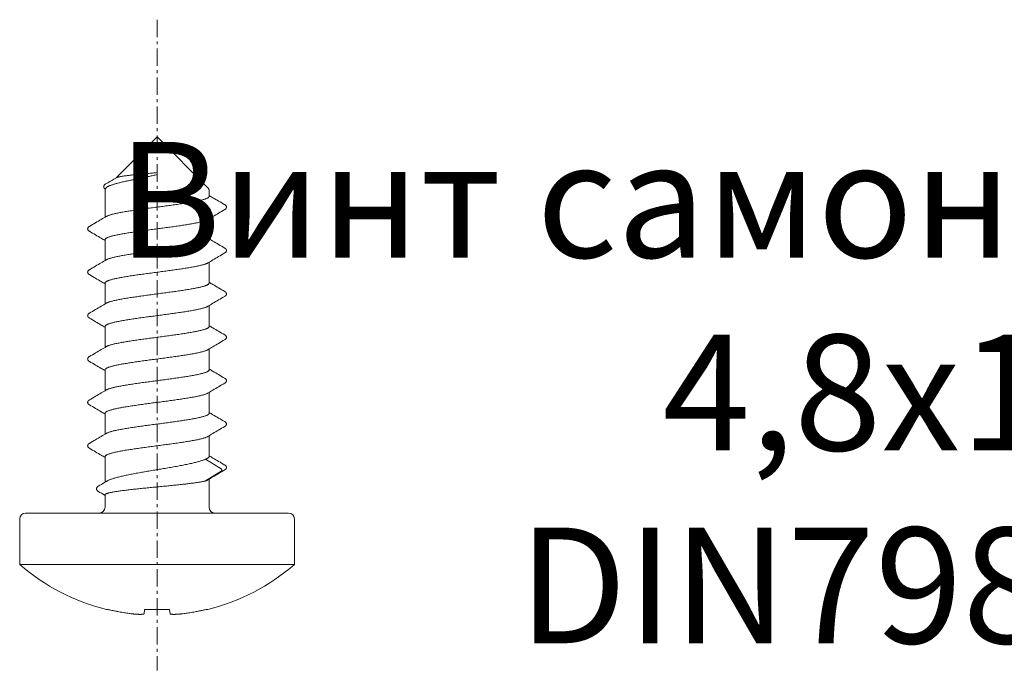
# Model space of a CAD drawing. Units: millimetres. Extents: x 7158 to 30325, y 4161 to 25298.
# Drawn here: x 9354 to 9388, y 7741 to 7763 of the extents above; entities that cross this region are included whole.
import ezdxf

# ---------------------------------------------------------------- set-up
doc = ezdxf.new("R2010")
doc.units = ezdxf.units.MM
doc.linetypes.add('ACAD_ISO10W100', pattern=[18, 12, -3, 0, -3])
doc.layers.add('4', color=2, linetype='Continuous')
doc.layers.add('Osevye', color=1, linetype='Continuous', lineweight=9)
doc.styles.add('style3-1', font='mipgost.ttf', dxfattribs={"height": 5})

msp = doc.modelspace()

# ---------------------------------------------------------------- linework, layer by layer
at = {"color": 4, "lineweight": 18}
for p, q in [((9358.53203, 7759.20291), (9357.12162, 7757.7925)), ((9358.53203, 7759.20291), (9360.30274, 7757.4322)), ((9358.53203, 7757.90291), (9358.53203, 7757.97121)), ((9356.73203, 7757.36149), (9356.73203, 7756.43008)), ((9356.78707, 7757.45795), (9356.76132, 7757.4322)), ((9360.33203, 7757.36149), (9360.33203, 7757.15319)), ((9360.33203, 7756.37573), (9360.33203, 7755.65319)), ((9356.73203, 7755.65263), (9356.73203, 7754.93008)), ((9360.33203, 7754.87573), (9360.33203, 7754.15319)), ((9356.73203, 7754.15263), (9356.73203, 7753.43008)), ((9360.33203, 7753.37573), (9360.33203, 7752.65319)), ((9356.73203, 7752.65263), (9356.73203, 7751.93009)), ((9360.33203, 7751.87573), (9360.33203, 7751.15319)), ((9356.73203, 7751.15263), (9356.73203, 7750.43009)), ((9360.33203, 7750.37573), (9360.33203, 7749.65319)), ((9356.73203, 7749.65263), (9356.73203, 7748.93009)), ((9360.33203, 7748.87573), (9360.33203, 7748.15319)), ((9356.73203, 7748.15263), (9356.73203, 7747.26781)), ((9360.74643, 7747.73292), (9360.21031, 7748.06489)), ((9360.21031, 7747.31434), (9360.74643, 7747.64631)), ((9360.33203, 7747.37573), (9360.33203, 7746.40291)), ((9356.73203, 7746.83078), (9356.73203, 7746.40291)), ((9363.08203, 7746.20291), (9353.98203, 7746.20291)), ((9353.78203, 7746.00291), (9353.78203, 7744.42791)), ((9363.28203, 7746.00291), (9363.28203, 7744.42791)), ((9353.78203, 7744.42791), (9363.28203, 7744.42791)), ((9356.78132, 7742.86767), (9356.83594, 7742.86765)), ((9358.08399, 7742.72253), (9358.0985, 7742.86765)), ((9358.0985, 7742.86765), (9358.96555, 7742.86765)), ((9358.96555, 7742.86765), (9358.98007, 7742.72253)), ((9360.22812, 7742.86765), (9360.28274, 7742.86767))]:
    msp.add_line(p, q, dxfattribs=at)
for centre, radius, start, end in [((9356.83203, 7757.36149), 0.1, 135, 180), ((9360.23203, 7757.36149), 0.1, 0, 45), ((9356.53203, 7746.40291), 0.2, 270, 0), ((9360.53203, 7746.40291), 0.2, 180, 270), ((9353.98203, 7746.00291), 0.2, 90, 180), ((9363.08203, 7746.00291), 0.2, 0, 90), ((9358.53203, 7749.89604), 7.24313, 229.020156, 256.012709), ((9358.53203, 7749.89604), 7.24313, 283.987291, 310.979844)]:
    msp.add_arc(centre, radius, start, end, dxfattribs=at)
for points, start_tangent, end_tangent in [([(9358.53203, 7757.97121), (9358.45598, 7757.96409), (9358.37932, 7757.95696), (9358.30248, 7757.94984), (9358.2259, 7757.94275), (9358.14976, 7757.93567), (9358.07419, 7757.92859), (9357.99961, 7757.92151), (9357.92644, 7757.91446), (9357.85489, 7757.90742), (9357.78509, 7757.90038), (9357.71741, 7757.89334), (9357.65223, 7757.88633), (9357.58975, 7757.87932), (9357.53012, 7757.87232), (9357.47363, 7757.86533), (9357.4206, 7757.85835), (9357.37118, 7757.85138), (9357.32557, 7757.84442), (9357.28394, 7757.83746), (9357.24653, 7757.83051), (9357.21347, 7757.82358), (9357.18493, 7757.81665), (9357.161, 7757.80973), (9357.14184, 7757.80282), (9357.12768, 7757.79601)], (-0.9955953, -0.09375499), (-0.86636003, -0.49941996)), ([(9357.12768, 7757.79601), (9357.03802, 7757.74416), (9356.75861, 7757.58262)], (-0.86563158, -0.5006815), (-0.86577794, -0.50042838)), ([(9356.78706, 7757.45795), (9356.79188, 7757.46251), (9356.8114, 7757.47771), (9356.83624, 7757.49295), (9356.86625, 7757.50821), (9356.90128, 7757.5235), (9356.94115, 7757.53882), (9356.98567, 7757.55417), (9357.03463, 7757.56955), (9357.08781, 7757.58497), (9357.14497, 7757.60042), (9357.20586, 7757.6159), (9357.27023, 7757.63141), (9357.33781, 7757.64695), (9357.40831, 7757.66253), (9357.48144, 7757.67814)], (0.70770725, 0.7065058), (0.97861464, 0.20570217)), ([(9357.48144, 7757.67814), (9357.54764, 7757.69196), (9357.61562, 7757.70597), (9357.68513, 7757.72018), (9357.75581, 7757.73456), (9357.82737, 7757.74909), (9357.89959, 7757.76378), (9357.97223, 7757.77864), (9358.04499, 7757.79366), (9358.1176, 7757.80884), (9358.18978, 7757.82417), (9358.26121, 7757.83966), (9358.33157, 7757.8553), (9358.40038, 7757.87106), (9358.46733, 7757.88693), (9358.53203, 7757.90291)], (0.97861464, 0.20570217), (0.9695098, 0.24505254)), ([(9356.75857, 7757.5826), (9356.75367, 7757.5797), (9356.73557, 7757.56768), (9356.72035, 7757.55517), (9356.7078, 7757.54181), (9356.69789, 7757.52723), (9356.69095, 7757.51134), (9356.68735, 7757.49388), (9356.68779, 7757.47523), (9356.69267, 7757.45663), (9356.70144, 7757.43963), (9356.71308, 7757.42477), (9356.72708, 7757.41165), (9356.74054, 7757.4016)], (-0.86565291, -0.50064462), (0.82670794, -0.5626313)), ([(9360.33203, 7757.15319), (9360.3291, 7757.13956), (9360.3203, 7757.12592), (9360.30566, 7757.11227), (9360.28521, 7757.09862), (9360.25908, 7757.08499), (9360.22732, 7757.07136), (9360.19003, 7757.05773), (9360.14728, 7757.04408), (9360.09929, 7757.03044), (9360.04622, 7757.01681), (9359.98821, 7757.00318), (9359.92545, 7756.98954), (9359.85809, 7756.9759), (9359.78647, 7756.96227), (9359.71073, 7756.94863), (9359.63116, 7756.935), (9359.54802, 7756.92137), (9359.46154, 7756.90773), (9359.37207, 7756.8941), (9359.27976, 7756.88046), (9359.18506, 7756.86682), (9359.08829, 7756.85319), (9358.9897, 7756.83956), (9358.88955, 7756.82592), (9358.78814, 7756.81227), (9358.68598, 7756.79863), (9358.58341, 7756.785), (9358.48066, 7756.77137), (9358.37791, 7756.75772), (9358.27561, 7756.74406), (9358.17427, 7756.73042), (9358.07422, 7756.71679), (9357.97563, 7756.70316), (9357.87884, 7756.68953), (9357.78419, 7756.6759), (9357.69196, 7756.66227), (9357.60252, 7756.64864), (9357.51604, 7756.63501), (9357.43291, 7756.62138), (9357.35334, 7756.60774), (9357.27761, 7756.59411), (9357.20599, 7756.58048), (9357.13866, 7756.56684), (9357.07591, 7756.55321), (9357.01788, 7756.53958), (9356.9648, 7756.52595), (9356.91683, 7756.51232), (9356.87412, 7756.49868), (9356.83682, 7756.48505), (9356.80504, 7756.47142), (9356.7789, 7756.45779), (9356.77772, 7756.45709)], (0, -1), (-0.86056946, -0.5093331)), ([(9360.87183, 7756.86236), (9360.65991, 7756.98673), (9360.45926, 7757.10488), (9360.33201, 7757.18005)], (-0.8627626, 0.50560922), (-0.86063595, 0.50922075)), ([(9360.28634, 7756.34873), (9360.462, 7756.45256), (9360.65878, 7756.56842), (9360.87183, 7756.69346)], (0.86036853, 0.50967243), (0.8627626, 0.50560923)), ([(9360.87187, 7756.69348), (9360.87683, 7756.69647), (9360.89252, 7756.70732), (9360.90595, 7756.71917), (9360.91725, 7756.7327), (9360.92611, 7756.74874), (9360.93126, 7756.76726), (9360.93147, 7756.78695), (9360.92668, 7756.80566), (9360.91806, 7756.82195), (9360.90689, 7756.83569), (9360.89357, 7756.84768), (9360.87798, 7756.85863), (9360.87188, 7756.86234)], (0.86262381, 0.50584599), (-0.86261568, 0.50585985)), ([(9356.77772, 7756.45709), (9356.6048, 7756.35488), (9356.40414, 7756.23673), (9356.19223, 7756.11236)], (-0.86036826, -0.50967289), (-0.8627626, -0.50560922)), ([(9356.73203, 7755.65263), (9356.73497, 7755.66627), (9356.74379, 7755.67994), (9356.75846, 7755.6936), (9356.7789, 7755.70723), (9356.80504, 7755.72086), (9356.83682, 7755.7345), (9356.87412, 7755.74813), (9356.91683, 7755.76176), (9356.9648, 7755.77539), (9357.01788, 7755.78902), (9357.07591, 7755.80266), (9357.13866, 7755.81629), (9357.20599, 7755.82992), (9357.27761, 7755.84355), (9357.35334, 7755.85719), (9357.43291, 7755.87082), (9357.51604, 7755.88445), (9357.60252, 7755.89809), (9357.69196, 7755.91171), (9357.78419, 7755.92535), (9357.87884, 7755.93898), (9357.97563, 7755.95261), (9358.07422, 7755.96624), (9358.17427, 7755.97986), (9358.27561, 7755.99351), (9358.37791, 7756.00717), (9358.48066, 7756.02082), (9358.58341, 7756.03445), (9358.68598, 7756.04808), (9358.78814, 7756.06172), (9358.88955, 7756.07537), (9358.9897, 7756.08901), (9359.08829, 7756.10264), (9359.18506, 7756.11627), (9359.27976, 7756.1299), (9359.37207, 7756.14355), (9359.46154, 7756.15718), (9359.54802, 7756.17081), (9359.63116, 7756.18444), (9359.71073, 7756.19808), (9359.78647, 7756.21172), (9359.85809, 7756.22535), (9359.92545, 7756.23899), (9359.98821, 7756.25262), (9360.04622, 7756.26625), (9360.09929, 7756.27988), (9360.14728, 7756.29352), (9360.19003, 7756.30717), (9360.22732, 7756.3208), (9360.25908, 7756.33443), (9360.28521, 7756.34806), (9360.28634, 7756.34873)], (0, 1), (0.86056766, 0.50933615)), ([(9356.19218, 7756.11234), (9356.18607, 7756.10863), (9356.17049, 7756.09768), (9356.15717, 7756.08569), (9356.146, 7756.07195), (9356.13738, 7756.05566), (9356.13259, 7756.03695), (9356.1328, 7756.01726), (9356.13795, 7755.99874), (9356.1468, 7755.9827), (9356.15811, 7755.96917), (9356.17153, 7755.95732), (9356.18723, 7755.94647), (9356.19219, 7755.94348)], (-0.86261568, -0.50585985), (0.86262381, -0.50584599)), ([(9356.19223, 7755.94346), (9356.40528, 7755.81842), (9356.60206, 7755.70256), (9356.73205, 7755.62577)], (0.8627626, -0.50560923), (0.86063595, -0.50922074)), ([(9360.33203, 7755.65319), (9360.3291, 7755.63956), (9360.32031, 7755.62593), (9360.30566, 7755.61227), (9360.28522, 7755.59862), (9360.25909, 7755.58499), (9360.22733, 7755.57136), (9360.19004, 7755.55773), (9360.1473, 7755.54408), (9360.09931, 7755.53044), (9360.04625, 7755.51681), (9359.98823, 7755.50318), (9359.92548, 7755.48955), (9359.85813, 7755.47591), (9359.78652, 7755.46228), (9359.71077, 7755.44864), (9359.63119, 7755.43501), (9359.54806, 7755.42138), (9359.46159, 7755.40774), (9359.37211, 7755.39411), (9359.27981, 7755.38046), (9359.18509, 7755.36683), (9359.08832, 7755.3532), (9358.98974, 7755.33957), (9358.88958, 7755.32593), (9358.78817, 7755.31227), (9358.68599, 7755.29863), (9358.58342, 7755.285), (9358.48067, 7755.27138), (9358.37791, 7755.25772), (9358.27561, 7755.24406), (9358.17424, 7755.23042), (9358.07419, 7755.21679), (9357.9756, 7755.20316), (9357.87881, 7755.18953), (9357.78416, 7755.1759), (9357.69193, 7755.16226), (9357.60249, 7755.14864), (9357.51601, 7755.135), (9357.43287, 7755.12137), (9357.3533, 7755.10774), (9357.27757, 7755.0941), (9357.20595, 7755.08047), (9357.13863, 7755.06683), (9357.07588, 7755.05321), (9357.01784, 7755.03957), (9356.96477, 7755.02594), (9356.91681, 7755.01231), (9356.8741, 7754.99867), (9356.83681, 7754.98505), (9356.80503, 7754.97141), (9356.77889, 7754.95778), (9356.77772, 7754.95709)], (0, -1), (-0.86056872, -0.50933435)), ([(9360.87183, 7755.36236), (9360.65991, 7755.48673), (9360.45926, 7755.60488), (9360.33201, 7755.68005)], (-0.8627626, 0.50560922), (-0.86063595, 0.50922075)), ([(9360.87187, 7755.19348), (9360.87683, 7755.19647), (9360.89252, 7755.20732), (9360.90595, 7755.21917), (9360.91725, 7755.2327), (9360.92611, 7755.24874), (9360.93126, 7755.26726), (9360.93147, 7755.28695), (9360.92668, 7755.30566), (9360.91806, 7755.32195), (9360.90689, 7755.33569), (9360.89357, 7755.34768), (9360.87798, 7755.35863), (9360.87188, 7755.36234)], (0.86262381, 0.50584599), (-0.86261568, 0.50585985)), ([(9356.77772, 7754.95709), (9356.6048, 7754.85488), (9356.40414, 7754.73673), (9356.19223, 7754.61236)], (-0.86036826, -0.50967289), (-0.8627626, -0.50560922)), ([(9360.28634, 7754.84873), (9360.462, 7754.95256), (9360.65878, 7755.06842), (9360.87183, 7755.19346)], (0.86036853, 0.50967243), (0.8627626, 0.50560923)), ([(9356.19218, 7754.61234), (9356.18607, 7754.60863), (9356.17049, 7754.59768), (9356.15717, 7754.58569), (9356.146, 7754.57195), (9356.13738, 7754.55566), (9356.13259, 7754.53695), (9356.1328, 7754.51726), (9356.13795, 7754.49874), (9356.1468, 7754.4827), (9356.15811, 7754.46917), (9356.17153, 7754.45732), (9356.18723, 7754.44647), (9356.19219, 7754.44348)], (-0.86261568, -0.50585985), (0.86262381, -0.50584599)), ([(9356.73203, 7754.15263), (9356.73497, 7754.16627), (9356.74379, 7754.17993), (9356.75846, 7754.19359), (9356.77889, 7754.20723), (9356.80503, 7754.22085), (9356.83681, 7754.23449), (9356.8741, 7754.24812), (9356.91681, 7754.26175), (9356.96477, 7754.27538), (9357.01784, 7754.28901), (9357.07588, 7754.30265), (9357.13863, 7754.31628), (9357.20595, 7754.32992), (9357.27757, 7754.34355), (9357.3533, 7754.35718), (9357.43287, 7754.37082), (9357.51601, 7754.38445), (9357.60249, 7754.39808), (9357.69193, 7754.41171), (9357.78416, 7754.42534), (9357.87881, 7754.43897), (9357.9756, 7754.4526), (9358.07419, 7754.46624), (9358.17424, 7754.47986), (9358.27561, 7754.49351), (9358.37791, 7754.50717), (9358.48067, 7754.52082), (9358.58342, 7754.53445), (9358.68599, 7754.54808), (9358.78817, 7754.56172), (9358.88958, 7754.57537), (9358.98974, 7754.58901), (9359.08832, 7754.60264), (9359.18509, 7754.61627), (9359.27981, 7754.62991), (9359.37211, 7754.64355), (9359.46159, 7754.65719), (9359.54806, 7754.67082), (9359.63119, 7754.68445), (9359.71077, 7754.69809), (9359.78652, 7754.71172), (9359.85813, 7754.72535), (9359.92548, 7754.73899), (9359.98823, 7754.75263), (9360.04625, 7754.76626), (9360.09931, 7754.77989), (9360.1473, 7754.79353), (9360.19004, 7754.80718), (9360.22733, 7754.82081), (9360.25909, 7754.83444), (9360.28522, 7754.84807), (9360.28634, 7754.84873)], (0, 1), (0.86056725, 0.50933684)), ([(9356.19223, 7754.44346), (9356.40528, 7754.31842), (9356.60206, 7754.20256), (9356.73205, 7754.12577)], (0.8627626, -0.50560923), (0.86063595, -0.50922074)), ([(9360.33203, 7754.15319), (9360.3291, 7754.13956), (9360.32031, 7754.12593), (9360.30566, 7754.11228), (9360.28523, 7754.09863), (9360.2591, 7754.085), (9360.22734, 7754.07137), (9360.19006, 7754.05774), (9360.14732, 7754.04409), (9360.09934, 7754.03045), (9360.04627, 7754.01682), (9359.98825, 7754.00319), (9359.92551, 7753.98956), (9359.85817, 7753.97592), (9359.78656, 7753.96229), (9359.71081, 7753.94865), (9359.63122, 7753.93501), (9359.5481, 7753.92138), (9359.46163, 7753.90775), (9359.37216, 7753.89412), (9359.27984, 7753.88047), (9359.18512, 7753.86683), (9359.08835, 7753.8532), (9358.98977, 7753.83957), (9358.88961, 7753.82593), (9358.78819, 7753.81228), (9358.68599, 7753.79863), (9358.58343, 7753.78501), (9358.48067, 7753.77138), (9358.37791, 7753.75772), (9358.27559, 7753.74406), (9358.17421, 7753.73041), (9358.07416, 7753.71679), (9357.97556, 7753.70315), (9357.87876, 7753.68952), (9357.78412, 7753.67589), (9357.69189, 7753.66226), (9357.60244, 7753.64863), (9357.51596, 7753.635), (9357.43282, 7753.62136), (9357.35326, 7753.60773), (9357.27753, 7753.59409), (9357.20591, 7753.58046), (9357.13859, 7753.56683), (9357.07584, 7753.5532), (9357.01781, 7753.53956), (9356.96474, 7753.52593), (9356.91679, 7753.5123), (9356.87408, 7753.49867), (9356.83679, 7753.48504), (9356.80502, 7753.4714), (9356.77888, 7753.45778), (9356.77772, 7753.45709)], (0, -1), (-0.86056803, -0.50933552)), ([(9360.87183, 7753.86236), (9360.65991, 7753.98673), (9360.45926, 7754.10488), (9360.33201, 7754.18005)], (-0.8627626, 0.50560922), (-0.86063595, 0.50922075)), ([(9360.87187, 7753.69348), (9360.87683, 7753.69647), (9360.89252, 7753.70732), (9360.90595, 7753.71917), (9360.91725, 7753.7327), (9360.92611, 7753.74874), (9360.93126, 7753.76726), (9360.93147, 7753.78695), (9360.92668, 7753.80566), (9360.91806, 7753.82195), (9360.90689, 7753.83569), (9360.89357, 7753.84768), (9360.87798, 7753.85863), (9360.87188, 7753.86234)], (0.86262381, 0.50584599), (-0.86261568, 0.50585985)), ([(9360.28634, 7753.34873), (9360.462, 7753.45256), (9360.65878, 7753.56842), (9360.87183, 7753.69346)], (0.86036853, 0.50967243), (0.8627626, 0.50560923)), ([(9356.77772, 7753.45709), (9356.6048, 7753.35488), (9356.40414, 7753.23673), (9356.19223, 7753.11236)], (-0.86036826, -0.50967289), (-0.8627626, -0.50560922)), ([(9356.73203, 7752.65263), (9356.73497, 7752.66627), (9356.74379, 7752.67993), (9356.75845, 7752.69359), (9356.77888, 7752.70722), (9356.80502, 7752.72085), (9356.83679, 7752.73448), (9356.87408, 7752.74811), (9356.91679, 7752.76175), (9356.96474, 7752.77538), (9357.01781, 7752.78901), (9357.07584, 7752.80264), (9357.13859, 7752.81627), (9357.20591, 7752.82991), (9357.27753, 7752.84354), (9357.35326, 7752.85717), (9357.43282, 7752.87081), (9357.51596, 7752.88444), (9357.60244, 7752.89808), (9357.69189, 7752.9117), (9357.78412, 7752.92534), (9357.87876, 7752.93897), (9357.97556, 7752.9526), (9358.07416, 7752.96623), (9358.17421, 7752.97986), (9358.27559, 7752.9935), (9358.37791, 7753.00717), (9358.48067, 7753.02082), (9358.58343, 7753.03445), (9358.68599, 7753.04808), (9358.78819, 7753.06172), (9358.88961, 7753.07538), (9358.98977, 7753.08902), (9359.08835, 7753.10265), (9359.18512, 7753.11627), (9359.27984, 7753.12991), (9359.37216, 7753.14356), (9359.46163, 7753.15719), (9359.5481, 7753.17083), (9359.63122, 7753.18446), (9359.71081, 7753.19809), (9359.78656, 7753.21173), (9359.85817, 7753.22536), (9359.92551, 7753.239), (9359.98825, 7753.25263), (9360.04627, 7753.26627), (9360.09934, 7753.2799), (9360.14732, 7753.29353), (9360.19006, 7753.30718), (9360.22734, 7753.32081), (9360.2591, 7753.33444), (9360.28523, 7753.34807), (9360.28634, 7753.34873)], (0, 1), (0.86056685, 0.5093375)), ([(9356.19218, 7753.11234), (9356.18607, 7753.10863), (9356.17049, 7753.09768), (9356.15717, 7753.08569), (9356.146, 7753.07195), (9356.13738, 7753.05566), (9356.13259, 7753.03695), (9356.1328, 7753.01726), (9356.13795, 7752.99874), (9356.1468, 7752.9827), (9356.15811, 7752.96917), (9356.17153, 7752.95732), (9356.18723, 7752.94647), (9356.19219, 7752.94348)], (-0.86261568, -0.50585985), (0.86262381, -0.50584599)), ([(9356.19223, 7752.94346), (9356.40528, 7752.81842), (9356.60206, 7752.70256), (9356.73205, 7752.62577)], (0.8627626, -0.50560923), (0.86063595, -0.50922074)), ([(9360.33203, 7752.65319), (9360.3291, 7752.63956), (9360.32031, 7752.62593), (9360.30566, 7752.61228), (9360.28523, 7752.59863), (9360.2591, 7752.585), (9360.22734, 7752.57137), (9360.19006, 7752.55774), (9360.14733, 7752.54409), (9360.09934, 7752.53045), (9360.04628, 7752.51682), (9359.98826, 7752.50319), (9359.92551, 7752.48956), (9359.85818, 7752.47592), (9359.78657, 7752.46229), (9359.71082, 7752.44865), (9359.63123, 7752.43501), (9359.54811, 7752.42138), (9359.46164, 7752.40775), (9359.37217, 7752.39412), (9359.27985, 7752.38047), (9359.18512, 7752.36683), (9359.08836, 7752.3532), (9358.98978, 7752.33957), (9358.88962, 7752.32593), (9358.78819, 7752.31228), (9358.68599, 7752.29863), (9358.58342, 7752.285), (9358.48067, 7752.27138), (9358.37791, 7752.25772), (9358.27558, 7752.24406), (9358.17419, 7752.23041), (9358.07414, 7752.21678), (9357.97555, 7752.20315), (9357.87875, 7752.18952), (9357.78411, 7752.17589), (9357.69187, 7752.16226), (9357.60243, 7752.14863), (9357.51595, 7752.13499), (9357.43281, 7752.12136), (9357.35325, 7752.10773), (9357.27751, 7752.09409), (9357.2059, 7752.08046), (9357.13858, 7752.06683), (9357.07583, 7752.0532), (9357.01781, 7752.03956), (9356.96474, 7752.02593), (9356.91678, 7752.0123), (9356.87408, 7751.99867), (9356.83679, 7751.98504), (9356.80501, 7751.9714), (9356.77888, 7751.95778), (9356.77772, 7751.95709)], (0, -1), (-0.86056829, -0.50933508)), ([(9360.87183, 7752.36236), (9360.65898, 7752.48728), (9360.46221, 7752.60314), (9360.33201, 7752.68005)], (-0.86276261, 0.50560922), (-0.86063595, 0.50922075)), ([(9360.28634, 7751.84873), (9360.462, 7751.95256), (9360.65878, 7752.06842), (9360.87183, 7752.19346)], (0.86036853, 0.50967243), (0.8627626, 0.50560923)), ([(9360.87187, 7752.19348), (9360.87683, 7752.19647), (9360.89252, 7752.20732), (9360.90595, 7752.21917), (9360.91725, 7752.2327), (9360.92611, 7752.24874), (9360.93126, 7752.26726), (9360.93147, 7752.28695), (9360.92668, 7752.30566), (9360.91806, 7752.32195), (9360.90689, 7752.33569), (9360.89357, 7752.34768), (9360.87798, 7752.35863), (9360.87188, 7752.36234)], (0.86262381, 0.50584599), (-0.86261568, 0.50585985)), ([(9356.77772, 7751.95709), (9356.60185, 7751.85314), (9356.40507, 7751.73728), (9356.19223, 7751.61236)], (-0.86036854, -0.50967242), (-0.86276261, -0.50560922)), ([(9356.73203, 7751.15263), (9356.73497, 7751.16627), (9356.74379, 7751.17993), (9356.75845, 7751.19359), (9356.77888, 7751.20722), (9356.80501, 7751.22085), (9356.83679, 7751.23448), (9356.87408, 7751.24811), (9356.91678, 7751.26175), (9356.96474, 7751.27537), (9357.01781, 7751.289), (9357.07583, 7751.30264), (9357.13858, 7751.31627), (9357.2059, 7751.32991), (9357.27751, 7751.34354), (9357.35325, 7751.35717), (9357.43281, 7751.37081), (9357.51595, 7751.38444), (9357.60243, 7751.39807), (9357.69187, 7751.4117), (9357.78411, 7751.42533), (9357.87875, 7751.43896), (9357.97555, 7751.4526), (9358.07414, 7751.46623), (9358.17419, 7751.47985), (9358.27558, 7751.4935), (9358.37791, 7751.50717), (9358.48067, 7751.52082), (9358.58342, 7751.53445), (9358.68599, 7751.54808), (9358.78819, 7751.56172), (9358.88962, 7751.57538), (9358.98978, 7751.58902), (9359.08836, 7751.60265), (9359.18512, 7751.61627), (9359.27985, 7751.62992), (9359.37217, 7751.64356), (9359.46164, 7751.65719), (9359.54811, 7751.67083), (9359.63123, 7751.68446), (9359.71082, 7751.69809), (9359.78657, 7751.71173), (9359.85818, 7751.72536), (9359.92551, 7751.739), (9359.98826, 7751.75263), (9360.04628, 7751.76627), (9360.09934, 7751.7799), (9360.14733, 7751.79354), (9360.19006, 7751.80718), (9360.22734, 7751.82081), (9360.2591, 7751.83444), (9360.28523, 7751.84807), (9360.28634, 7751.84873)], (0, 1), (0.86056676, 0.50933766)), ([(9356.19218, 7751.61234), (9356.18607, 7751.60863), (9356.17049, 7751.59768), (9356.15717, 7751.58569), (9356.146, 7751.57195), (9356.13738, 7751.55566), (9356.13259, 7751.53695), (9356.1328, 7751.51726), (9356.13795, 7751.49874), (9356.1468, 7751.4827), (9356.15811, 7751.46917), (9356.17153, 7751.45732), (9356.18723, 7751.44647), (9356.19219, 7751.44348)], (-0.86261568, -0.50585985), (0.86262381, -0.50584599)), ([(9356.19223, 7751.44346), (9356.40528, 7751.31842), (9356.60206, 7751.20256), (9356.73205, 7751.12577)], (0.8627626, -0.50560923), (0.86063595, -0.50922074)), ([(9360.33203, 7751.15319), (9360.3291, 7751.13956), (9360.32031, 7751.12593), (9360.30567, 7751.11228), (9360.28523, 7751.09863), (9360.25911, 7751.085), (9360.22735, 7751.07137), (9360.19007, 7751.05774), (9360.14735, 7751.0441), (9360.09936, 7751.03046), (9360.0463, 7751.01683), (9359.98828, 7751.00319), (9359.92554, 7750.98956), (9359.85821, 7750.97592), (9359.7866, 7750.96229), (9359.71085, 7750.94866), (9359.63125, 7750.93502), (9359.54814, 7750.92139), (9359.46168, 7750.90775), (9359.3722, 7750.89412), (9359.27988, 7750.88048), (9359.18514, 7750.86683), (9359.08837, 7750.8532), (9358.9898, 7750.83958), (9358.88963, 7750.82593), (9358.7882, 7750.81228), (9358.68598, 7750.79863), (9358.58341, 7750.785), (9358.48066, 7750.77137), (9358.37789, 7750.75772), (9358.27555, 7750.74405), (9358.17414, 7750.7304), (9358.07409, 7750.71678), (9357.97549, 7750.70315), (9357.87869, 7750.68951), (9357.78405, 7750.67588), (9357.69181, 7750.66225), (9357.60237, 7750.64862), (9357.51589, 7750.63498), (9357.43275, 7750.62135), (9357.35319, 7750.60772), (9357.27746, 7750.59408), (9357.20586, 7750.58045), (9357.13854, 7750.56682), (9357.0758, 7750.55319), (9357.01778, 7750.53955), (9356.96471, 7750.52592), (9356.91676, 7750.51229), (9356.87406, 7750.49866), (9356.83677, 7750.48503), (9356.805, 7750.4714), (9356.77887, 7750.45777), (9356.77772, 7750.45709)], (0, -1), (-0.86056766, -0.50933614)), ([(9360.87183, 7750.86236), (9360.65898, 7750.98728), (9360.46221, 7751.10314), (9360.33201, 7751.18005)], (-0.86276261, 0.50560922), (-0.86063595, 0.50922075)), ([(9360.87187, 7750.69348), (9360.87683, 7750.69647), (9360.89252, 7750.70732), (9360.90595, 7750.71917), (9360.91725, 7750.7327), (9360.92611, 7750.74874), (9360.93126, 7750.76726), (9360.93147, 7750.78695), (9360.92668, 7750.80566), (9360.91806, 7750.82195), (9360.90689, 7750.83569), (9360.89357, 7750.84768), (9360.87798, 7750.85863), (9360.87188, 7750.86234)], (0.86262381, 0.50584599), (-0.86261568, 0.50585985)), ([(9356.77772, 7750.45709), (9356.60185, 7750.35314), (9356.40507, 7750.23728), (9356.19223, 7750.11236)], (-0.86036854, -0.50967242), (-0.86276261, -0.50560922)), ([(9360.28634, 7750.34873), (9360.462, 7750.45256), (9360.65878, 7750.56842), (9360.87183, 7750.69346)], (0.86036853, 0.50967243), (0.8627626, 0.50560923)), ([(9356.1922, 7750.11235), (9356.18587, 7750.1085), (9356.17056, 7750.09774), (9356.15772, 7750.08625), (9356.14698, 7750.07337), (9356.13845, 7750.05826), (9356.13314, 7750.04066), (9356.13233, 7750.02126), (9356.13668, 7750.002), (9356.14533, 7749.98488), (9356.15691, 7749.9704), (9356.1708, 7749.95789), (9356.18695, 7749.94664), (9356.19217, 7749.94349)], (-0.86266433, -0.50577689), (0.86258514, -0.50591192)), ([(9356.73203, 7749.65263), (9356.73497, 7749.66627), (9356.74378, 7749.67993), (9356.75845, 7749.69358), (9356.77887, 7749.70722), (9356.805, 7749.72084), (9356.83677, 7749.73448), (9356.87406, 7749.7481), (9356.91676, 7749.76174), (9356.96471, 7749.77537), (9357.01778, 7749.789), (9357.0758, 7749.80263), (9357.13854, 7749.81626), (9357.20586, 7749.8299), (9357.27746, 7749.84353), (9357.35319, 7749.85716), (9357.43275, 7749.8708), (9357.51589, 7749.88443), (9357.60237, 7749.89806), (9357.69181, 7749.91169), (9357.78405, 7749.92533), (9357.87869, 7749.93896), (9357.97549, 7749.95259), (9358.07409, 7749.96622), (9358.17414, 7749.97985), (9358.27555, 7749.9935), (9358.37789, 7750.00716), (9358.48066, 7750.02082), (9358.58341, 7750.03445), (9358.68598, 7750.04808), (9358.7882, 7750.06172), (9358.88963, 7750.07538), (9358.9898, 7750.08902), (9359.08837, 7750.10265), (9359.18514, 7750.11628), (9359.27988, 7750.12992), (9359.3722, 7750.14357), (9359.46168, 7750.1572), (9359.54814, 7750.17083), (9359.63125, 7750.18446), (9359.71085, 7750.1981), (9359.7866, 7750.21174), (9359.85821, 7750.22537), (9359.92554, 7750.23901), (9359.98828, 7750.25264), (9360.0463, 7750.26627), (9360.09936, 7750.2799), (9360.14735, 7750.29354), (9360.19007, 7750.30718), (9360.22735, 7750.32082), (9360.25911, 7750.33445), (9360.28523, 7750.34808), (9360.28634, 7750.34873)], (0, 1), (0.86056639, 0.50933828)), ([(9356.19223, 7749.94346), (9356.40528, 7749.81842), (9356.60206, 7749.70256), (9356.73205, 7749.62577)], (0.8627626, -0.50560923), (0.86063595, -0.50922074)), ([(9360.33203, 7749.65319), (9360.3291, 7749.63956), (9360.32031, 7749.62593), (9360.30568, 7749.61229), (9360.28525, 7749.59864), (9360.25913, 7749.58501), (9360.22738, 7749.57138), (9360.19011, 7749.55775), (9360.1474, 7749.54411), (9360.09944, 7749.53048), (9360.04639, 7749.51685), (9359.98838, 7749.50321), (9359.92565, 7749.48959), (9359.85834, 7749.47595), (9359.78675, 7749.46232), (9359.71102, 7749.44868), (9359.63143, 7749.43504), (9359.54833, 7749.42142), (9359.46189, 7749.40779), (9359.37243, 7749.39416), (9359.28012, 7749.38051), (9359.18538, 7749.36687), (9359.08863, 7749.35324), (9358.99007, 7749.33961), (9358.88992, 7749.32597), (9358.78849, 7749.31232), (9358.68627, 7749.29867), (9358.58371, 7749.28504), (9358.48097, 7749.27141), (9358.37821, 7749.25776), (9358.27587, 7749.2441), (9358.17445, 7749.23044), (9358.07439, 7749.21682), (9357.9758, 7749.20319), (9357.879, 7749.18956), (9357.78437, 7749.17593), (9357.69213, 7749.16229), (9357.60268, 7749.14867), (9357.5162, 7749.13503), (9357.43306, 7749.1214), (9357.35349, 7749.10777), (9357.27776, 7749.09414), (9357.20615, 7749.08051), (9357.13882, 7749.06688), (9357.07607, 7749.05325), (9357.01803, 7749.03962), (9356.96495, 7749.02599), (9356.91698, 7749.01236), (9356.87419, 7748.9987), (9356.83679, 7748.98504), (9356.80498, 7748.97139), (9356.77885, 7748.95776), (9356.77772, 7748.95709)], (0, -1), (-0.86056637, -0.50933831)), ([(9360.87183, 7749.36236), (9360.65898, 7749.48728), (9360.46221, 7749.60314), (9360.33201, 7749.68005)], (-0.86276261, 0.50560922), (-0.86063595, 0.50922075)), ([(9360.28634, 7748.84873), (9360.462, 7748.95256), (9360.65878, 7749.06842), (9360.87183, 7749.19346)], (0.86036853, 0.50967243), (0.8627626, 0.50560923)), ([(9360.87187, 7749.19348), (9360.87683, 7749.19647), (9360.89252, 7749.20732), (9360.90595, 7749.21917), (9360.91725, 7749.2327), (9360.92611, 7749.24874), (9360.93126, 7749.26726), (9360.93147, 7749.28695), (9360.92668, 7749.30566), (9360.91806, 7749.32195), (9360.90689, 7749.33569), (9360.89357, 7749.34768), (9360.87798, 7749.35863), (9360.87188, 7749.36234)], (0.86262381, 0.50584599), (-0.86261568, 0.50585985)), ([(9356.77772, 7748.95709), (9356.60185, 7748.85314), (9356.40507, 7748.73728), (9356.19223, 7748.61236)], (-0.86036854, -0.50967242), (-0.86276261, -0.50560922)), ([(9356.73203, 7748.15263), (9356.73497, 7748.16627), (9356.74378, 7748.17993), (9356.75844, 7748.19358), (9356.77885, 7748.2072), (9356.80498, 7748.22083), (9356.83679, 7748.23448), (9356.87419, 7748.24815), (9356.91698, 7748.2618), (9356.96495, 7748.27543), (9357.01803, 7748.28906), (9357.07607, 7748.30269), (9357.13882, 7748.31632), (9357.20615, 7748.32996), (9357.27776, 7748.34358), (9357.35349, 7748.35722), (9357.43306, 7748.37085), (9357.5162, 7748.38448), (9357.60268, 7748.39811), (9357.69213, 7748.41174), (9357.78437, 7748.42537), (9357.879, 7748.439), (9357.9758, 7748.45263), (9358.07439, 7748.46626), (9358.17445, 7748.47989), (9358.27587, 7748.49354), (9358.37821, 7748.50721), (9358.48097, 7748.52086), (9358.58371, 7748.53449), (9358.68627, 7748.54811), (9358.78849, 7748.56176), (9358.88992, 7748.57542), (9358.99007, 7748.58906), (9359.08863, 7748.60268), (9359.18538, 7748.61631), (9359.28012, 7748.62996), (9359.37243, 7748.6436), (9359.46189, 7748.65723), (9359.54833, 7748.67086), (9359.63143, 7748.68449), (9359.71102, 7748.69813), (9359.78675, 7748.71177), (9359.85834, 7748.7254), (9359.92565, 7748.73903), (9359.98838, 7748.75266), (9360.04639, 7748.76629), (9360.09944, 7748.77992), (9360.1474, 7748.79356), (9360.19011, 7748.8072), (9360.22738, 7748.82083), (9360.25913, 7748.83446), (9360.28525, 7748.84809), (9360.28634, 7748.84873)], (0, 1), (0.86056532, 0.50934009)), ([(9356.19218, 7748.61234), (9356.18607, 7748.60863), (9356.17049, 7748.59768), (9356.15717, 7748.58569), (9356.146, 7748.57195), (9356.13738, 7748.55566), (9356.13259, 7748.53695), (9356.1328, 7748.51726), (9356.13795, 7748.49874), (9356.1468, 7748.4827), (9356.15811, 7748.46917), (9356.17153, 7748.45732), (9356.18723, 7748.44647), (9356.19219, 7748.44348)], (-0.86261568, -0.50585985), (0.86262381, -0.50584599)), ([(9356.19223, 7748.44346), (9356.40528, 7748.31842), (9356.60206, 7748.20256), (9356.73205, 7748.12577)], (0.8627626, -0.50560923), (0.86063595, -0.50922074)), ([(9360.21031, 7748.06489), (9360.17085, 7748.04776), (9360.12613, 7748.03061), (9360.07634, 7748.01348), (9360.02162, 7747.99635), (9359.96215, 7747.97922), (9359.89805, 7747.96208), (9359.82958, 7747.94493), (9359.75703, 7747.92781), (9359.68055, 7747.91068), (9359.60038, 7747.89354), (9359.51672, 7747.87639), (9359.42998, 7747.85926), (9359.34041, 7747.84213), (9359.24825, 7747.825), (9359.15371, 7747.80785), (9359.05717, 7747.7907), (9358.95905, 7747.77357), (9358.85957, 7747.75645), (9358.75901, 7747.73931), (9358.65762, 7747.72216), (9358.55588, 7747.70502), (9358.45417, 7747.68789), (9358.3527, 7747.67076), (9358.25168, 7747.65362), (9358.15153, 7747.63646), (9358.0527, 7747.61933), (9357.95545, 7747.6022), (9357.86, 7747.58507), (9357.76659, 7747.56791), (9357.67565, 7747.55076), (9357.58757, 7747.53363), (9357.50251, 7747.51651), (9357.42065, 7747.49936), (9357.3423, 7747.4822), (9357.26782, 7747.46506), (9357.19746, 7747.44793), (9357.13133, 7747.4308), (9357.0696, 7747.41364), (9357.01255, 7747.39648), (9356.96044, 7747.37935), (9356.91338, 7747.36223), (9356.87144, 7747.34508), (9356.83478, 7747.32792), (9356.80398, 7747.31101)], (-0.90652296, -0.42215652), (-0.85698877, -0.51533508)), ([(9360.33203, 7748.15319), (9360.32952, 7748.14058), (9360.322, 7748.12797), (9360.30947, 7748.11535), (9360.29197, 7748.10273), (9360.26957, 7748.09011), (9360.24232, 7748.0775), (9360.21031, 7748.06489)], (0, -1), (-0.93880316, -0.34445409)), ([(9360.87183, 7747.86236), (9360.65898, 7747.98728), (9360.46221, 7748.10314), (9360.33201, 7748.18005)], (-0.86276261, 0.50560922), (-0.86063595, 0.50922075)), ([(9360.74643, 7747.64631), (9360.75182, 7747.65022), (9360.75666, 7747.65488), (9360.76084, 7747.66023), (9360.76428, 7747.66614), (9360.76693, 7747.67251), (9360.76872, 7747.67922), (9360.76963, 7747.68613), (9360.76963, 7747.6931), (9360.76872, 7747.70001), (9360.76693, 7747.70672), (9360.76428, 7747.71309), (9360.76084, 7747.719), (9360.75666, 7747.72435), (9360.75182, 7747.72901), (9360.74643, 7747.73292)], (0.85019891, 0.5264616), (-0.85019891, 0.5264616)), ([(9360.87187, 7747.69348), (9360.87683, 7747.69647), (9360.89252, 7747.70732), (9360.90595, 7747.71917), (9360.91725, 7747.7327), (9360.92611, 7747.74874), (9360.93126, 7747.76726), (9360.93147, 7747.78695), (9360.92668, 7747.80566), (9360.91806, 7747.82195), (9360.90689, 7747.83569), (9360.89357, 7747.84768), (9360.87798, 7747.85863), (9360.87188, 7747.86234)], (0.86262381, 0.50584599), (-0.86261568, 0.50585985)), ([(9360.28634, 7747.34873), (9360.462, 7747.45256), (9360.65878, 7747.56842), (9360.87183, 7747.69346)], (0.86036853, 0.50967243), (0.8627626, 0.50560923)), ([(9356.50102, 7747.12981), (9356.49567, 7747.12653), (9356.47954, 7747.11525), (9356.46553, 7747.10286), (9356.4538, 7747.08898), (9356.44477, 7747.0733), (9356.43929, 7747.05649), (9356.43764, 7747.03933), (9356.44005, 7747.02135), (9356.44661, 7747.00403), (9356.45657, 7746.98849), (9356.46903, 7746.97493), (9356.48368, 7746.9628), (9356.50042, 7746.95167), (9356.50375, 7746.9497)], (-0.85913824, -0.51174356), (0.86356439, -0.50423858)), ([(9356.80398, 7747.31101), (9356.71421, 7747.25711), (9356.50108, 7747.12984)], (-0.8569671, -0.51537111), (-0.85930326, -0.51146643)), ([(9356.73205, 7746.83078), (9356.73404, 7746.83902), (9356.74176, 7746.84892), (9356.75524, 7746.85883), (9356.77445, 7746.86873), (9356.79932, 7746.87863), (9356.82977, 7746.88853), (9356.8657, 7746.89844), (9356.907, 7746.90834), (9356.95353, 7746.91824), (9357.00515, 7746.92814), (9357.06169, 7746.93805), (9357.12296, 7746.94795), (9357.18877, 7746.95785), (9357.2589, 7746.96775), (9357.33314, 7746.97766), (9357.41124, 7746.98756), (9357.49295, 7746.99746), (9357.578, 7747.00736), (9357.66613, 7747.01727), (9357.75704, 7747.02717), (9357.85046, 7747.03707), (9357.94606, 7747.04697), (9358.04356, 7747.05687), (9358.14263, 7747.06678), (9358.24295, 7747.07668), (9358.3442, 7747.08658), (9358.44606, 7747.09648), (9358.5482, 7747.10639), (9358.65028, 7747.11629), (9358.75198, 7747.12619), (9358.85297, 7747.13609), (9358.95293, 7747.146), (9359.05154, 7747.1559), (9359.14847, 7747.1658), (9359.24342, 7747.1757), (9359.33607, 7747.18561), (9359.42614, 7747.19551), (9359.51332, 7747.20541), (9359.59735, 7747.21531), (9359.67794, 7747.22522), (9359.75484, 7747.23512), (9359.8278, 7747.24502), (9359.8966, 7747.25492), (9359.96099, 7747.26482), (9360.02078, 7747.27473), (9360.07578, 7747.28463), (9360.12581, 7747.29453), (9360.1707, 7747.30443), (9360.21031, 7747.31434)], (0.01204105, 0.9999275), (0.9658827, 0.25897996)), ([(9360.21031, 7747.31434), (9360.24232, 7747.32695), (9360.26957, 7747.33956), (9360.28634, 7747.34873)], (0.93880316, 0.34445409), (0.86022276, 0.50991843)), ([(9356.50379, 7746.94967), (9356.7183, 7746.82434), (9356.73203, 7746.8163)], (0.8636833, -0.50403488), (0.86307182, -0.50508122)), ([(9356.83594, 7742.86765), (9356.97204, 7742.83639), (9357.09578, 7742.81034), (9357.2089, 7742.78848), (9357.31182, 7742.7702), (9357.40444, 7742.75506), (9357.48762, 7742.7425), (9357.56385, 7742.73185), (9357.63595, 7742.72253)], (0.97242254, -0.23322608), (0.99238266, -0.12319356)), ([(9357.63595, 7742.72253), (9357.6651, 7742.71903), (9357.69286, 7742.71593), (9357.71936, 7742.71318), (9357.7448, 7742.71073), (9357.7693, 7742.70857), (9357.79304, 7742.70666), (9357.81609, 7742.70499), (9357.83848, 7742.70355), (9357.86025, 7742.70235), (9357.88141, 7742.70137), (9357.9019, 7742.70064), (9357.92168, 7742.70014), (9357.94063, 7742.69989), (9357.95864, 7742.69989), (9357.97563, 7742.70014), (9357.99149, 7742.70063), (9358.00616, 7742.70137), (9358.01964, 7742.70234), (9358.03191, 7742.70354), (9358.04296, 7742.70497), (9358.0528, 7742.70664), (9358.0614, 7742.70855), (9358.06874, 7742.7107), (9358.07479, 7742.71313), (9358.07948, 7742.71588), (9358.08262, 7742.719), (9358.08399, 7742.72253)], (0.99238266, -0.12319356), (0.09950372, 0.99503719)), ([(9358.98007, 7742.72253), (9358.98144, 7742.719), (9358.98459, 7742.71588), (9358.98929, 7742.71312), (9358.99536, 7742.71069), (9359.00271, 7742.70854), (9359.01132, 7742.70663), (9359.02116, 7742.70497), (9359.03221, 7742.70353), (9359.04447, 7742.70233), (9359.05795, 7742.70136), (9359.07261, 7742.70063), (9359.08846, 7742.70014), (9359.10542, 7742.69989), (9359.12341, 7742.69989), (9359.14232, 7742.70014), (9359.16207, 7742.70063), (9359.18253, 7742.70137), (9359.20367, 7742.70234), (9359.22541, 7742.70354), (9359.2478, 7742.70497), (9359.27085, 7742.70664), (9359.2946, 7742.70855), (9359.31911, 7742.71072), (9359.34457, 7742.71316), (9359.37109, 7742.71592), (9359.3989, 7742.71903), (9359.4281, 7742.72253)], (0.09950372, -0.99503719), (0.99238266, 0.12319356)), ([(9359.4281, 7742.72253), (9359.50021, 7742.73185), (9359.57644, 7742.7425), (9359.65961, 7742.75506), (9359.75223, 7742.7702), (9359.85516, 7742.78848), (9359.96828, 7742.81034), (9360.09202, 7742.83639), (9360.22812, 7742.86765)], (0.99238266, 0.12319356), (0.97242254, 0.23322608))]:
    msp.add_spline(points, degree=3, dxfattribs=dict(at, start_tangent=start_tangent, end_tangent=end_tangent))
at = {"layer": 'Osevye', "linetype": 'ACAD_ISO10W100', "ltscale": 0.05}
msp.add_line((9358.53203, 7763.25775), (9358.53203, 7740.76365), dxfattribs=at)

# ---------------------------------------------------------------- texts
at = {"layer": '4', "linetype": 'ByBlock', "insert": (9388.30231, 7750.36706), "char_height": 4, "attachment_point": 5, "style": 'style3-1'}
msp.add_mtext('\\pxqc;Винт самонарезающий \\P4,8x13-А2\\P DIN7981, 4 шт', dxfattribs=at)

doc.saveas('drawing.dxf')
